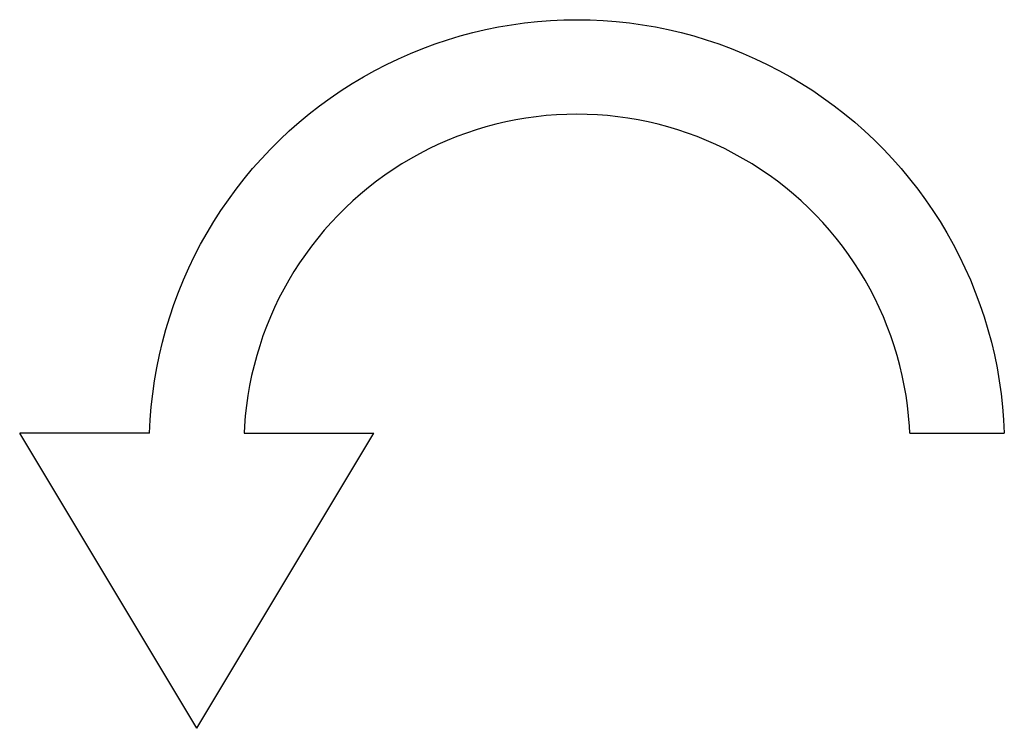
# Model space of a CAD drawing. Extents: x -417 to 417, y -300 to 300.
import ezdxf

# ---------------------------------------------------------------- set-up
doc = ezdxf.new("R2010")
doc.units = 0
doc.layers.get('0').update_dxf_attribs({"linetype": 'CONTINUOUS'})

msp = doc.modelspace()

# ---------------------------------------------------------------- linework, layer by layer
for p, q in [((-22.35, 291.65), (-11.44, 293.86)), ((-11.44, 293.86), (-0.46, 295.73)), ((-0.46, 295.73), (10.57, 297.27)), ((10.57, 297.27), (21.64, 298.46)), ((21.64, 298.46), (32.74, 299.32)), ((32.74, 299.32), (43.87, 299.83)), ((43.87, 299.83), (55, 300)), ((55, 300), (66.13, 299.83)), ((66.13, 299.83), (77.26, 299.32)), ((77.26, 299.32), (88.36, 298.46)), ((88.36, 298.46), (99.43, 297.27)), ((99.43, 297.27), (110.46, 295.73)), ((110.46, 295.73), (121.44, 293.86)), ((121.44, 293.86), (132.35, 291.65)), ((-54.61, 283.02), (-43.95, 286.23)), ((-43.95, 286.23), (-33.19, 289.1)), ((-33.19, 289.1), (-22.35, 291.65)), ((132.35, 291.65), (143.19, 289.1)), ((143.19, 289.1), (153.95, 286.23)), ((153.95, 286.23), (164.61, 283.02)), ((-85.94, 271.46), (-75.62, 275.63)), ((-75.62, 275.63), (-65.17, 279.49)), ((-65.17, 279.49), (-54.61, 283.02)), ((164.61, 283.02), (175.17, 279.49)), ((175.17, 279.49), (185.62, 275.63)), ((185.62, 275.63), (195.94, 271.46)), ((-106.18, 262.17), (-96.13, 266.97)), ((-96.13, 266.97), (-85.94, 271.46)), ((195.94, 271.46), (206.13, 266.97)), ((206.13, 266.97), (216.18, 262.17)), ((-116.08, 257.06), (-106.18, 262.17)), ((216.18, 262.17), (226.08, 257.06)), ((-135.37, 245.95), (-125.81, 251.65)), ((-125.81, 251.65), (-116.08, 257.06)), ((226.08, 257.06), (235.81, 251.65)), ((235.81, 251.65), (245.37, 245.95)), ((-144.75, 239.95), (-135.37, 245.95)), ((245.37, 245.95), (254.75, 239.95)), ((-162.95, 227.11), (-153.95, 233.67)), ((-153.95, 233.67), (-144.75, 239.95)), ((254.75, 239.95), (263.95, 233.67)), ((263.95, 233.67), (272.95, 227.11)), ((-171.74, 220.28), (-162.95, 227.11)), ((272.95, 227.11), (281.74, 220.28)), ((-180.31, 213.17), (-171.74, 220.28)), ((20.38, 217.86), (11.79, 216.66)), ((29.01, 218.79), (20.38, 217.86)), ((37.66, 219.46), (29.01, 218.79)), ((46.32, 219.86), (37.66, 219.46)), ((55, 219.99), (46.32, 219.86)), ((63.68, 219.86), (55, 219.99)), ((72.34, 219.46), (63.68, 219.86)), ((80.99, 218.79), (72.34, 219.46)), ((89.62, 217.86), (80.99, 218.79)), ((98.21, 216.66), (89.62, 217.86)), ((281.74, 220.28), (290.31, 213.17)), ((-188.67, 205.81), (-180.31, 213.17)), ((-22.1, 209.26), (-30.4, 206.76)), ((-13.71, 211.5), (-22.1, 209.26)), ((-5.27, 213.48), (-13.71, 211.5)), ((3.24, 215.2), (-5.27, 213.48)), ((11.79, 216.66), (3.24, 215.2)), ((106.76, 215.2), (98.21, 216.66)), ((115.27, 213.48), (106.76, 215.2)), ((123.71, 211.5), (115.27, 213.48)), ((132.1, 209.26), (123.71, 211.5)), ((140.4, 206.76), (132.1, 209.26)), ((290.31, 213.17), (298.67, 205.81)), ((-196.79, 198.2), (-188.67, 205.81)), ((-46.77, 201.01), (-54.82, 197.75)), ((-38.63, 204.01), (-46.77, 201.01)), ((-30.4, 206.76), (-38.63, 204.01)), ((148.63, 204.01), (140.4, 206.76)), ((156.77, 201.01), (148.63, 204.01)), ((164.82, 197.75), (156.77, 201.01)), ((298.67, 205.81), (306.79, 198.2)), ((-204.68, 190.33), (-196.79, 198.2)), ((-62.76, 194.26), (-70.58, 190.52)), ((-54.82, 197.75), (-62.76, 194.26)), ((172.76, 194.26), (164.82, 197.75)), ((180.58, 190.52), (172.76, 194.26)), ((306.79, 198.2), (314.68, 190.33)), ((-212.32, 182.23), (-204.68, 190.33)), ((-78.29, 186.54), (-85.88, 182.32)), ((-70.58, 190.52), (-78.29, 186.54)), ((188.29, 186.54), (180.58, 190.52)), ((195.88, 182.32), (188.29, 186.54)), ((314.68, 190.33), (322.32, 182.23)), ((-219.71, 173.9), (-212.32, 182.23)), ((-93.33, 177.88), (-100.64, 173.21)), ((-85.88, 182.32), (-93.33, 177.88)), ((203.33, 177.88), (195.88, 182.32)), ((210.64, 173.21), (203.33, 177.88)), ((322.32, 182.23), (329.71, 173.9)), ((-226.84, 165.35), (-219.71, 173.9)), ((-107.8, 168.31), (-114.81, 163.2)), ((-100.64, 173.21), (-107.8, 168.31)), ((217.8, 168.31), (210.64, 173.21)), ((224.81, 163.2), (217.8, 168.31)), ((329.71, 173.9), (336.84, 165.35)), ((-233.7, 156.58), (-226.84, 165.35)), ((-114.81, 163.2), (-121.66, 157.87)), ((231.66, 157.87), (224.81, 163.2)), ((336.84, 165.35), (343.7, 156.58)), ((-240.29, 147.6), (-233.7, 156.58)), ((-128.34, 152.34), (-134.85, 146.6)), ((-121.66, 157.87), (-128.34, 152.34)), ((238.34, 152.34), (231.66, 157.87)), ((244.85, 146.6), (238.34, 152.34)), ((343.7, 156.58), (350.29, 147.6)), ((-246.6, 138.43), (-240.29, 147.6)), ((-134.85, 146.6), (-141.18, 140.67)), ((251.18, 140.67), (244.85, 146.6)), ((350.29, 147.6), (356.6, 138.43)), ((-252.63, 129.07), (-246.6, 138.43)), ((-147.33, 134.54), (-153.28, 128.23)), ((-141.18, 140.67), (-147.33, 134.54)), ((257.33, 134.54), (251.18, 140.67)), ((263.28, 128.23), (257.33, 134.54)), ((356.6, 138.43), (362.63, 129.07)), ((-258.36, 119.52), (-252.63, 129.07)), ((-153.28, 128.23), (-159.04, 121.74)), ((269.04, 121.74), (263.28, 128.23)), ((362.63, 129.07), (368.36, 119.52)), ((-263.8, 109.81), (-258.36, 119.52)), ((-159.04, 121.74), (-164.59, 115.08)), ((274.59, 115.08), (269.04, 121.74)), ((368.36, 119.52), (373.8, 109.81)), ((-268.94, 99.93), (-263.8, 109.81)), ((-164.59, 115.08), (-169.94, 108.25)), ((279.94, 108.25), (274.59, 115.08)), ((373.8, 109.81), (378.94, 99.93)), ((-175.07, 101.25), (-179.99, 94.1)), ((-169.94, 108.25), (-175.07, 101.25)), ((285.07, 101.25), (279.94, 108.25)), ((289.99, 94.1), (285.07, 101.25)), ((-273.77, 89.89), (-268.94, 99.93)), ((-179.99, 94.1), (-184.69, 86.81)), ((294.69, 86.81), (289.99, 94.1)), ((378.94, 99.93), (383.77, 89.89)), ((-278.29, 79.72), (-273.77, 89.89)), ((-184.69, 86.81), (-189.16, 79.37)), ((299.16, 79.37), (294.69, 86.81)), ((383.77, 89.89), (388.29, 79.72)), ((-282.5, 69.41), (-278.29, 79.72)), ((-189.16, 79.37), (-193.39, 71.8)), ((303.39, 71.8), (299.16, 79.37)), ((388.29, 79.72), (392.5, 69.41)), ((-286.39, 58.97), (-282.5, 69.41)), ((-193.39, 71.8), (-197.4, 64.1)), ((307.4, 64.1), (303.39, 71.8)), ((392.5, 69.41), (396.39, 58.97)), ((-289.95, 48.42), (-286.39, 58.97)), ((-197.4, 64.1), (-201.16, 56.29)), ((311.16, 56.29), (307.4, 64.1)), ((396.39, 58.97), (399.95, 48.42)), ((-201.16, 56.29), (-204.68, 48.36)), ((314.68, 48.36), (311.16, 56.29)), ((-293.19, 37.77), (-289.95, 48.42)), ((-204.68, 48.36), (-207.96, 40.32)), ((317.96, 40.32), (314.68, 48.36)), ((399.95, 48.42), (403.19, 37.77)), ((-296.1, 27.02), (-293.19, 37.77)), ((-207.96, 40.32), (-210.99, 32.19)), ((320.99, 32.19), (317.96, 40.32)), ((403.19, 37.77), (406.1, 27.02)), ((-298.68, 16.19), (-296.1, 27.02)), ((-210.99, 32.19), (-213.77, 23.98)), ((323.77, 23.98), (320.99, 32.19)), ((406.1, 27.02), (408.68, 16.19)), ((-213.77, 23.98), (-216.29, 15.67)), ((326.29, 15.67), (323.77, 23.98)), ((-300.92, 5.28), (-298.68, 16.19)), ((-216.29, 15.67), (-218.56, 7.3)), ((328.56, 7.3), (326.29, 15.67)), ((408.68, 16.19), (410.92, 5.28)), ((-302.83, -5.69), (-300.92, 5.28)), ((-218.56, 7.3), (-220.57, -1.14)), ((330.57, -1.14), (328.56, 7.3)), ((410.92, 5.28), (412.83, -5.69)), ((-304.4, -16.71), (-302.83, -5.69)), ((-220.57, -1.14), (-222.32, -9.64)), ((332.32, -9.64), (330.57, -1.14)), ((412.83, -5.69), (414.4, -16.71)), ((-222.32, -9.64), (-223.81, -18.19)), ((333.81, -18.19), (332.32, -9.64)), ((-305.63, -27.78), (-304.4, -16.71)), ((-223.81, -18.19), (-225.03, -26.78)), ((335.03, -26.78), (333.81, -18.19)), ((414.4, -16.71), (415.63, -27.78)), ((-306.52, -38.88), (-305.63, -27.78)), ((-225.03, -26.78), (-225.99, -35.4)), ((335.99, -35.4), (335.03, -26.78)), ((415.63, -27.78), (416.52, -38.88)), ((-307.07, -50), (-306.52, -38.88)), ((-225.99, -35.4), (-226.68, -44.05)), ((336.68, -44.05), (335.99, -35.4)), ((416.52, -38.88), (417.07, -50)), ((-267.07, -300), (-417.07, -50)), ((-307.07, -50), (-417.07, -50)), ((-267.07, -300), (-117.07, -50)), ((-226.68, -44.05), (-226.98, -50)), ((-226.98, -50), (-117.07, -50)), ((336.98, -50), (336.68, -44.05)), ((336.98, -50), (417.07, -50))]:
    msp.add_line(p, q)

doc.saveas('drawing.dxf')
